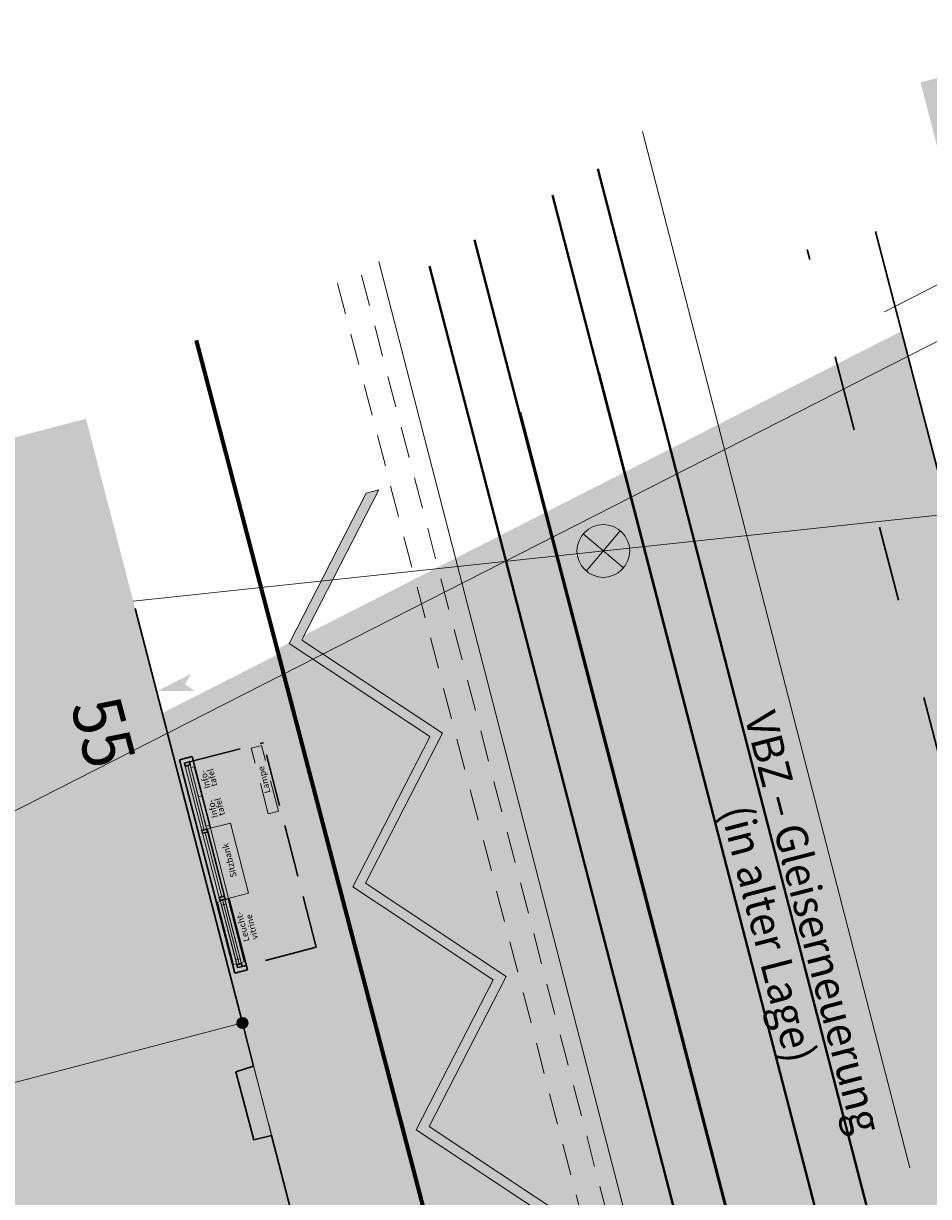
# Model space of a CAD drawing. Units: metres. Extents: x 682603 to 682904, y 246896 to 247082.
# Drawn here: x 682735 to 682753, y 247007 to 247031 of the extents above; entities that cross this region are included whole.
import ezdxf
from ezdxf.enums import TextEntityAlignment as Align

# ---------------------------------------------------------------- set-up
doc = ezdxf.new("R2010")
doc.units = ezdxf.units.M
doc.header["$MEASUREMENT"] = 0
for name, pattern in [('&Markierung Velo', [3.5, 1.5, -2]), ('DGN Style 2', [1.040855, 0.624513, -0.416342]), ('DGN Style 3', [1.457196, 1.040854, -0.416342]), ('DGN Style 4', [1.666408, 0.832683, -0.416342, 0.001041, -0.416342])]:
    doc.linetypes.add(name, pattern=pattern)
for name, color, linetype, lineweight in [('GeoZ 1050', 7, 'Continuous', 0), ('GeoZ 1060', 7, 'Continuous', 0), ('GeoZ 1080', 7, 'Continuous', 0), ('GeoZ 1090', 7, 'Continuous', 0), ('GeoZ 1100', 7, 'Continuous', 0), ('GeoZ 1130', 7, 'Continuous', 0), ('GeoZ 1340', 7, 'Continuous', 0), ('GeoZ 1560', 7, 'Continuous', 0), ('TAZ 101-0', 7, 'Continuous', 0), ('TAZ 103-0', 7, 'Continuous', 0), ('TAZ 103-4', 1, 'Continuous', 0), ('TAZ 103-7', 141, 'Continuous', 0), ('TAZ 119-0', 7, 'Continuous', 0), ('TAZ 125-0', 7, 'Continuous', 0), ('TAZ 126-0', 7, 'Continuous', 0), ('TAZ 157-0', 7, 'Continuous', 0), ('TAZ 157-4', 191, 'Continuous', 0), ('TAZ 158-0', 7, 'Continuous', 0)]:
    doc.layers.add(name, color=color, linetype=linetype, lineweight=lineweight)
doc.styles.get("Standard").update_dxf_attribs({"font": 'txt.shx', "height": 0.2})
doc.styles.add('Style-Arial', font='arial.ttf')

# ---------------------------------------------------------------- blocks, each defined once
blk = doc.blocks.new('*U52')
at = {"layer": 'TAZ 103-0', "color": 1, "linetype": 'DGN Style 3', "lineweight": 30}
for p, q in [((-1.168362, 1.905505), (0.302173, 2.290119)), ((1.364922, -1.773201), (0.302173, 2.290119)), ((1.364922, -1.773201), (-0.105613, -2.157815))]:
    blk.add_line(p, q, dxfattribs=at)
at = {"layer": 'TAZ 103-0', "color": 1, "linetype": 'DGN Style 2', "lineweight": 13}
for p, q in [((0.265187, 2.233931), (0.062021, 2.180794)), ((0.403619, 0.874727), (0.062021, 2.180794)), ((0.606785, 0.927864), (0.265187, 2.233931)), ((0.606785, 0.927864), (0.403619, 0.874727))]:
    blk.add_line(p, q, dxfattribs=at)
at = {"layer": 'TAZ 103-0', "color": 1, "linetype": 'Continuous', "lineweight": 30}
for p, q in [((-1.365277, 1.94703), (-1.113738, 2.012819)), ((-0.256982, -2.290432), (-1.365277, 1.94703)), ((-1.168362, 1.905505), (-1.265107, 1.880201)), ((-1.249925, 1.822154), (-1.265107, 1.880201)), ((-1.153179, 1.847457), (-1.168362, 1.905505)), ((-0.741776, 0.590657), (-1.113738, 2.012819)), ((-1.153179, 1.847457), (-1.249925, 1.822154)), ((-0.819173, 0.570414), (-0.915919, 0.545111)), ((-0.900736, 0.487063), (-0.915919, 0.545111)), ((-0.803991, 0.512367), (-0.900736, 0.487063)), ((-0.803991, 0.512367), (-0.819173, 0.570414)), ((-0.469984, -0.764677), (-0.56673, -0.78998)), ((-0.551548, -0.848028), (-0.56673, -0.78998)), ((-0.454802, -0.822724), (-0.551548, -0.848028)), ((-0.454802, -0.822724), (-0.469984, -0.764677)), ((-0.005443, -2.224643), (-0.377405, -0.802481)), ((-0.256982, -2.290432), (-0.005443, -2.224643)), ((-0.120795, -2.099767), (-0.217541, -2.125071)), ((-0.202359, -2.183118), (-0.217541, -2.125071)), ((-0.105613, -2.157815), (-0.202359, -2.183118)), ((-0.105613, -2.157815), (-0.120795, -2.099767))]:
    blk.add_line(p, q, dxfattribs=at)
at = {"layer": 'TAZ 103-0', "color": 1, "linetype": 'Continuous', "lineweight": 0}
for p, q in [((-0.915919, 0.545111), (-1.249925, 1.822154)), ((-1.201552, 1.834806), (-0.867546, 0.557762)), ((-0.819173, 0.570414), (-1.153179, 1.847457)), ((-0.56673, -0.78998), (-0.900736, 0.487063)), ((-0.852364, 0.499715), (-0.518357, -0.777328)), ((-0.469984, -0.764677), (-0.803991, 0.512367)), ((-0.217541, -2.125071), (-0.551548, -0.848028)), ((-0.503175, -0.835376), (-0.169168, -2.112419)), ((-0.120795, -2.099767), (-0.454802, -0.822724))]:
    blk.add_line(p, q, dxfattribs=at)
at = {"layer": 'TAZ 103-0', "color": 1, "linetype": 'Continuous', "lineweight": 13}
for p, q in [((-1.071155, 1.810487), (-1.138877, 1.792774)), ((-0.835235, 0.631826), (-1.138877, 1.792774)), ((-0.767513, 0.649538), (-1.071155, 1.810487)), ((-0.919334, 1.230013), (-0.987056, 1.2123)), ((-0.767513, 0.649538), (-0.835235, 0.631826)), ((-0.804661, 0.57421), (-0.349956, 0.693136)), ((-0.44029, -0.818928), (-0.804661, 0.57421)), ((-0.382243, -0.803746), (-0.746614, 0.589392)), ((0.014415, -0.700002), (-0.349956, 0.693136)), ((-0.604534, -0.882559), (-0.54165, -0.866111)), ((-0.604534, -0.882559), (-0.280649, -2.120904)), ((-0.54165, -0.866111), (-0.217764, -2.104456)), ((-0.521407, -0.943508), (-0.434336, -0.920735)), ((-0.454579, -0.843338), (-0.391694, -0.826891)), ((-0.454579, -0.843338), (-0.130693, -2.081683)), ((-0.44029, -0.818928), (0.014415, -0.700002)), ((-0.391694, -0.826891), (-0.067809, -2.065236)), ((-0.238007, -2.02706), (-0.150936, -2.004287)), ((-0.130693, -2.081683), (-0.067809, -2.065236)), ((-0.280649, -2.120904), (-0.217764, -2.104456))]:
    blk.add_line(p, q, dxfattribs=at)
at = {"layer": 'TAZ 103-0', "color": 1, "linetype": 'Continuous', "lineweight": 0, "style": 'Style-Arial'}
blk.add_text('Lampe', height=0.125, rotation=104.6572, dxfattribs=at).set_placement((0.319312, 1.552774), align=Align.MIDDLE_CENTER)
at = {"layer": 'TAZ 103-0', "color": 1, "linetype": 'DGN Style 2', "lineweight": 13, "style": 'Style-Arial'}
blk.add_text('Sitzbank', height=0.125, rotation=104.6572, dxfattribs=at).set_placement((-0.367236, -0.05089), align=Align.MIDDLE_CENTER)
at = {"layer": 'TAZ 103-0', "color": 1, "linetype": 'Continuous', "lineweight": 0, "char_height": 0.125, "attachment_point": 5, "rotation": 104.6571826, "line_spacing_factor": 0.696, "style": 'Style-Arial'}
for insert in [(-0.767694, 1.579786), (-0.615872, 0.999312)]:
    blk.add_mtext('Info-\\Ptafel\\P', dxfattribs=dict(at, insert=insert))
at = {"layer": 'TAZ 103-0', "color": 1, "linetype": 'DGN Style 2', "lineweight": 13, "insert": (0.076291, -1.638457), "char_height": 0.125, "attachment_point": 4, "rotation": 104.6571826, "line_spacing_factor": 0.84, "style": 'Style-Arial'}
blk.add_mtext('Leucht-\\Pvitrine\\P', dxfattribs=at)
blk = doc.blocks.new('ö.B. 1')
at = {"layer": 'TAZ 126-0', "color": 7, "linetype": 'Continuous', "lineweight": 0}
for p, q in [((-0.370908, 0.371373), (0.371092, -0.370627)), ((-0.370908, -0.370627), (0.371092, 0.371373))]:
    blk.add_line(p, q, dxfattribs=at)
blk.add_circle((0, 0), 0.524762, dxfattribs=at)
blk = doc.blocks.new('*U113')
at = {"layer": 'TAZ 103-7', "linetype": 'Continuous', "lineweight": 0}
for points in [[(-2.703, 4.46), (-2.791, 4.519), (-1.258, 7.504), (-1.006, 7.574), (-2.538, 4.585), (-2.503, 4.562)], [(0.372, -7.574), (0.322, -7.381), (2.307, -6.861), (-0.267, -5.157), (1.266, -2.172), (-1.528, -0.323), (0.005, 2.662), (-2.703, 4.46), (-2.503, 4.562), (0.26, 2.733), (-1.273, -0.252), (1.526, -2.104), (-0.007, -5.089), (2.791, -6.942)]]:
    blk.add_hatch(color=11, dxfattribs=at).paths.add_polyline_path(points)
at = {"layer": 'TAZ 103-0', "color": 1, "linetype": 'Continuous', "lineweight": 0}
for p, q in [((-1.258, 7.504), (-2.791, 4.519)), ((-1.006, 7.574), (-2.539, 4.589)), ((-1.006, 7.574), (-1.258, 7.504)), ((0.003, 2.67), (-2.791, 4.519)), ((0.26, 2.733), (-2.538, 4.585)), ((0.005, 2.662), (-1.528, -0.323)), ((0.26, 2.733), (-1.273, -0.252)), ((1.266, -2.172), (-1.528, -0.323)), ((1.526, -2.104), (-1.273, -0.252)), ((1.266, -2.172), (-0.267, -5.157)), ((1.526, -2.104), (-0.007, -5.089)), ((2.791, -6.942), (-0.007, -5.089)), ((2.307, -6.861), (-0.267, -5.157)), ((2.307, -6.861), (0.322, -7.381)), ((2.791, -6.942), (0.372, -7.574)), ((0.372, -7.574), (0.322, -7.381))]:
    blk.add_line(p, q, dxfattribs=at)

msp = doc.modelspace()

# ---------------------------------------------------------------- hatches: boundary and pattern name
at = {"layer": 'GeoZ 1050', "linetype": 'Continuous', "lineweight": 30}
h = msp.add_hatch(color=7, dxfattribs=at)
edge = h.paths.add_edge_path()
edge.add_arc((682739.354, 247010.696), 0.105, 0, 360)
at = {"layer": 'GeoZ 1560', "linetype": 'Continuous', "lineweight": 0}
for points in [[(682753.6, 247026.438), (682752.835, 247029.401), (682753.587, 247029.595), (682753.787, 247028.822), (682754.352, 247026.632)], [(682726.629, 247007.377), (682726.481, 247007.935), (682723.49, 247019.352), (682736.244, 247022.712), (682739.354, 247010.696)], [(682728.419, 246991.741), (682722.153, 247004.223), (682727.012, 247006.673), (682727.886, 247006.741), (682727.761, 247007.326), (682726.664, 247007.257), (682726.629, 247007.377), (682739.354, 247010.696), (682739.576, 247009.838), (682739.22, 247009.728), (682739.583, 247008.371), (682739.933, 247008.461), (682740.364, 247006.797), (682740.027, 247006.699), (682740.515, 247004.871), (682740.834, 247004.957), (682741.234, 247003.361), (682740.919, 247003.27), (682741.274, 247001.888), (682741.589, 247001.959), (682741.85, 247001.061), (682741.653, 247000.62), (682742.874, 247000.075), (682742.263, 246998.704), (682741.851, 246997.78), (682740.629, 246998.324), (682740.428, 246997.873), (682739.678, 246997.52), (682739.544, 246997.77), (682737.836, 246996.907), (682737.966, 246996.654), (682735.777, 246995.501), (682735.646, 246995.77), (682732.936, 246994.371), (682733.064, 246994.122)]]:
    msp.add_hatch(color=173, dxfattribs=at).paths.add_polyline_path(points)
at = {"layer": 'TAZ 157-0', "linetype": 'Continuous', "lineweight": 0}
msp.add_hatch(color=201, dxfattribs=at).paths.add_polyline_path([(682741.839, 246987.707), (682743.903, 246983.708), (682742.126, 246982.791), (682740.401, 246981.9), (682740.145, 246981.769), (682731.093, 246977.095), (682732.359, 246974.61), (682740.642, 246978.894), (682745.409, 246976.826), (682747.969, 246977.497), (682748.097, 246977.004), (682748.493, 246975.475), (682748.565, 246975.194), (682752.718, 246959.162), (682754.973, 246960.311), (682751.756, 246972.718), (682750.878, 246976.09), (682750.807, 246976.366), (682750.67, 246976.889), (682750.495, 246977.563), (682749.311, 246982.201), (682747.606, 246988.877), (682744.334, 247001.694, 0.015689), (682744.196, 247002.169), (682743.763, 247003.884), (682743.705, 247004.112), (682743.647, 247004.343), (682743.426, 247005.218), (682743.315, 247005.657), (682740.074, 247018.035), (682737.76, 247016.857), (682739.354, 247010.696), (682739.576, 247009.838), (682739.22, 247009.728), (682739.583, 247008.371), (682739.933, 247008.461), (682740.364, 247006.797), (682740.027, 247006.699), (682740.515, 247004.871), (682740.834, 247004.957), (682741.234, 247003.361), (682740.919, 247003.27), (682741.274, 247001.888), (682741.589, 247001.959), (682741.85, 247001.061), (682741.653, 247000.62), (682742.874, 247000.075), (682742.263, 246998.704), (682741.851, 246997.78), (682740.629, 246998.324), (682740.456, 246997.936), (682739.116, 246994.933), (682729.346, 246989.895), (682725.567, 246987.948), (682726.691, 246985.739), (682732.584, 246988.782), (682733.647, 246989.33), (682734.201, 246989.616), (682736.126, 246990.611), (682738.688, 246991.933), (682739.452, 246992.327), (682741.636, 246993.454, 0.099487), (682743.482, 246994.932), (682745.175, 246988.312, 0.144224)])
at = {"layer": 'TAZ 157-4', "linetype": 'Continuous', "lineweight": 13}
msp.add_hatch(color=51, dxfattribs=at).paths.add_polyline_path([(682764.687, 246987.307, -0.020889), (682764.57, 246987.761, 0.045007), (682761.524, 246996.212), (682759.547, 247000.456, -0.03876), (682756.832, 247007.705, -0.016647), (682756.712, 247008.096), (682756.485, 247008.968, 0), (682756.485, 247008.968), (682756.28, 247009.756), (682752.454, 247024.451), (682751.176, 247023.801), (682747.864, 247022.114), (682748.395, 247020.054), (682750.375, 247012.415), (682756.977, 246986.934), (682756.987, 246986.897), (682762.885, 246964.227), (682768.48, 246967.076), (682769.757, 246967.727), (682768.566, 246972.328), (682767.296, 246977.233), (682766.965, 246978.509)])
at = {"layer": 'TAZ 158-0', "linetype": 'Continuous', "lineweight": 13}
for points in [[(682761.95, 246963.751), (682755.956, 246986.88), (682746.946, 247021.647), (682747.864, 247022.114), (682748.395, 247020.054), (682750.375, 247012.415), (682756.977, 246986.934), (682756.987, 246986.897), (682762.885, 246964.227)], [(682760.399, 246962.962), (682754.547, 246985.511), (682747.856, 247011.404), (682745.403, 247020.861), (682746.946, 247021.647), (682755.956, 246986.88), (682761.95, 246963.751)], [(682759.475, 246962.491), (682753.792, 246984.403), (682753.61, 246985.107), (682753.198, 246986.695), (682746.851, 247011.168), (682744.462, 247020.382), (682745.403, 247020.861), (682747.856, 247011.404), (682754.547, 246985.511), (682760.399, 246962.962)], [(682755.011, 246960.218), (682751.756, 246972.718), (682750.81, 246976.367), (682750.676, 246976.891), (682750.504, 246977.565), (682749.316, 246982.209), (682747.611, 246988.878), (682745.088, 246998.743), (682743.714, 247004.115), (682743.497, 247004.946), (682743.499, 247004.946), (682746.399, 247005.705), (682742.784, 247019.527), (682744.462, 247020.382), (682746.851, 247011.168), (682753.198, 246986.695), (682753.61, 246985.107), (682753.792, 246984.403), (682759.475, 246962.491), (682756.276, 246960.862)], [(682743.497, 247004.946), (682743.426, 247005.218), (682743.315, 247005.657), (682740.06, 247018.14), (682740.553, 247018.391), (682742.784, 247019.527), (682746.399, 247005.705), (682743.499, 247004.946)]]:
    msp.add_hatch(color=51, dxfattribs=at).paths.add_polyline_path(points)

# ---------------------------------------------------------------- linework, layer by layer
at = {"layer": 'GeoZ 1050', "color": 7, "linetype": 'Continuous', "lineweight": 30}
msp.add_circle((682739.354, 247010.696), 0.105, dxfattribs=at)
at = {"layer": 'GeoZ 1060', "color": 7, "linetype": 'Continuous', "lineweight": 13}
for p, q in [((682739.354, 247010.696), (682737.221, 247018.939)), ((682726.629, 247007.377), (682739.354, 247010.696)), ((682739.576, 247009.838), (682739.354, 247010.696)), ((682739.22, 247009.728), (682739.576, 247009.838)), ((682739.583, 247008.371), (682739.22, 247009.728)), ((682739.933, 247008.461), (682739.583, 247008.371)), ((682740.364, 247006.797), (682739.933, 247008.461))]:
    msp.add_line(p, q, dxfattribs=at)
at = {"layer": 'GeoZ 1080', "color": 7, "linetype": 'Continuous', "lineweight": 30}
for p, q in [((682751.938, 247026.433), (682756.712, 247008.096)), ((682743.315, 247005.657), (682739.543, 247020.121)), ((682737.221, 247018.939), (682739.354, 247010.696)), ((682739.354, 247010.696), (682739.576, 247009.838)), ((682739.576, 247009.838), (682739.22, 247009.728)), ((682739.22, 247009.728), (682739.583, 247008.371)), ((682739.583, 247008.371), (682739.933, 247008.461)), ((682739.933, 247008.461), (682740.364, 247006.797))]:
    msp.add_line(p, q, dxfattribs=at)
at = {"layer": 'GeoZ 1090', "color": 7, "linetype": 'Continuous', "lineweight": 13}
for p, q in [((682739.354, 247010.696), (682737.221, 247018.939)), ((682739.354, 247010.696), (682726.629, 247007.377)), ((682741.85, 247001.061), (682739.354, 247010.696))]:
    msp.add_line(p, q, dxfattribs=at)
at = {"layer": 'GeoZ 1100', "color": 7, "linetype": 'Continuous', "lineweight": 13, "flags": 128}
for points in [[(682750.367, 247012.413), (682747.352, 247024.098)], [(682749.561, 247011.617), (682746.452, 247023.639)], [(682747.856, 247011.404), (682744.889, 247022.844)], [(682746.856, 247011.17), (682743.957, 247022.369)], [(682756.987, 246986.897), (682750.367, 247012.413)], [(682755.957, 246986.88), (682749.561, 247011.617)], [(682754.547, 246985.511), (682747.856, 247011.404)], [(682753.61, 246985.107), (682746.856, 247011.17)]]:
    msp.add_lwpolyline(points, dxfattribs=at)
at = {"layer": 'GeoZ 1130', "color": 7, "linetype": 'DGN Style 4', "lineweight": 0, "flags": 128}
msp.add_lwpolyline([(682737.222, 247018.939), (682741.85, 247001.061)], dxfattribs=at)
at = {"layer": 'TAZ 101-0', "color": 1, "linetype": '&Markierung Velo', "lineweight": 30}
msp.add_line((682755.044, 247008.946), (682750.583, 247026.08), dxfattribs=at)
msp.add_line((682755.044, 247008.946), (682750.583, 247026.08), dxfattribs=at)
at = {"layer": 'TAZ 101-0', "color": 7, "linetype": 'Continuous', "lineweight": 0}
msp.add_line((682753.899, 247025.748), (682752.117, 247024.841), dxfattribs=at)
at = {"layer": 'TAZ 101-0', "color": 1, "linetype": 'Continuous', "lineweight": 70}
msp.add_line((682758.49, 246947.62), (682738.443, 247024.27), dxfattribs=at)
at = {"layer": 'TAZ 103-0', "color": 1, "linetype": 'Continuous', "lineweight": 40}
for p, q in [((682746.419, 247027.679), (682764.846, 246956.565)), ((682763.921, 246956.144), (682745.518, 247027.16)), ((682743.97, 247026.267), (682762.341, 246955.425)), ((682761.417, 246955.005), (682743.07, 247025.749))]:
    msp.add_line(p, q, dxfattribs=at)
at = {"layer": 'TAZ 103-0', "color": 1, "linetype": 'DGN Style 2', "lineweight": 0}
msp.add_line((682746.883, 247005.831), (682741.7, 247025.647), dxfattribs=at)
at = {"layer": 'TAZ 103-0', "color": 1, "linetype": 'DGN Style 2', "lineweight": 13, "flags": 128}
msp.add_lwpolyline([(682746.146, 247006.672), (682741.245, 247025.412)], dxfattribs=at)
at = {"layer": 'TAZ 119-0', "color": 2, "linetype": 'Continuous', "lineweight": 13, "flags": 128}
msp.add_lwpolyline([(682864.851, 247081.125), (682716.926, 247005.799), (682742.972, 246954.649), (682890.898, 247029.975), (682864.851, 247081.125)], close=True, dxfattribs=at)
at = {"layer": 'TAZ 125-0', "color": 7, "linetype": 'Continuous', "lineweight": 13}
for p, q in [((682752.622, 247007.817), (682747.305, 247028.424)), ((682747.254, 247005.779), (682742.063, 247025.84))]:
    msp.add_line(p, q, dxfattribs=at)
at = {"layer": 'TAZ 125-0', "color": 7, "linetype": 'Continuous', "lineweight": 0}
msp.add_solid([(682738.409, 247017.295), (682737.664, 247017.3), (682738.214, 247017.428), (682738.33, 247017.634)], dxfattribs=at)
at = {"layer": 'TAZ 126-0', "color": 7, "linetype": 'Continuous', "lineweight": 0, "flags": 128}
msp.add_lwpolyline([(682737.184, 247019.082), (682755.787, 247021.074)], dxfattribs=at)

# ---------------------------------------------------------------- block references
at = {"layer": 'TAZ 103-0', "color": 1, "linetype": 'Continuous', "lineweight": 0}
msp.add_blockref('*U113', (682743.074, 247013.726), dxfattribs=at)
at = {"layer": 'TAZ 103-0', "color": 1, "linetype": 'Continuous', "lineweight": 30, "rotation": 359.857906}
msp.add_blockref('*U52', (682739.463, 247013.979), dxfattribs=at)
at = {"layer": 'TAZ 126-0', "color": 7, "linetype": 'Continuous', "lineweight": 0, "rotation": 184.899208}
msp.add_blockref('ö.B. 1', (682746.529, 247020.083), dxfattribs=at)

# ---------------------------------------------------------------- texts
at = {"layer": 'GeoZ 1340', "color": 7, "linetype": 'Continuous', "lineweight": 0, "insert": (682736.591, 247016.479), "char_height": 1, "attachment_point": 5, "rotation": 285.03, "line_spacing_factor": 0.6}
msp.add_mtext('\\fArial|b0|i0|c00|p39;\\H1x;\\W0.9;\\T1.008;55', dxfattribs=at)
at = {"layer": 'TAZ 103-4', "color": 1, "linetype": 'Continuous', "lineweight": 0, "insert": (682750.263, 247012.587), "char_height": 0.625, "attachment_point": 5, "rotation": 284.5028, "line_spacing_factor": 0.888, "style": 'Style-Arial'}
msp.add_mtext('\\H1x;\\W0.96;\\T1.065;VBZ – Gleiserneuerung\\P(in alter Lage)', dxfattribs=at)

doc.saveas('drawing.dxf')
